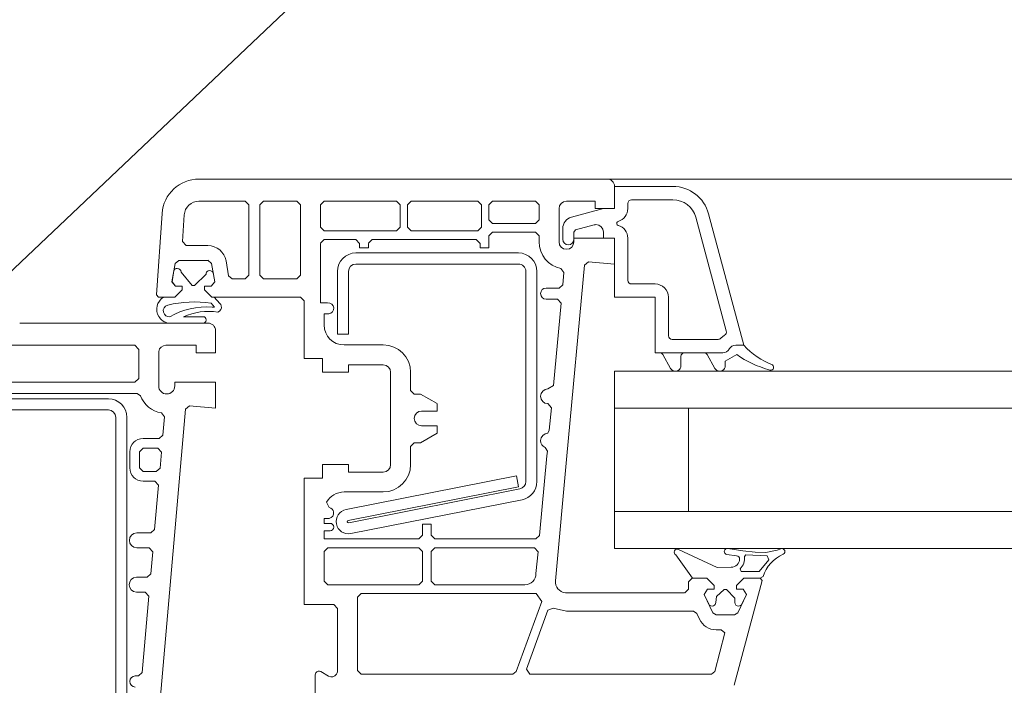
# Model space of a CAD drawing. Units: inches. Extents: x 0 to 297, y 0 to 210.
# Drawn here: x 163 to 196, y 107 to 130 of the extents above; entities that cross this region are included whole.
import ezdxf

# ---------------------------------------------------------------- set-up
doc = ezdxf.new("R2010")
doc.units = ezdxf.units.IN
doc.header["$MEASUREMENT"] = 0
doc.layers.add('Laag 1', color=7, linetype='Continuous')

# ---------------------------------------------------------------- blocks, each defined once
blk = doc.blocks.new('block 25')
at = {"layer": 'Laag 1', "color": 7, "lineweight": 5, "true_color": 0xffffff}
blk.add_open_spline([(168.882, 124.625), (168.226, 124.625), (167.681, 124.117), (167.635, 123.463)], degree=3, dxfattribs=at)
blk = doc.blocks.new('block 26')
at = {"layer": 'Laag 1', "color": 7, "lineweight": 5, "true_color": 0xffffff}
blk.add_open_spline([(175.368, 118.088), (175.368, 118.226), (175.256, 118.338), (175.117, 118.338)], degree=3, dxfattribs=at)
blk = doc.blocks.new('block 27')
at = {"layer": 'Laag 1', "color": 7, "lineweight": 5, "true_color": 0xffffff}
blk.add_open_spline([(182.943, 124.375), (182.943, 124.513), (182.831, 124.626), (182.692, 124.626)], degree=3, dxfattribs=at)
blk = doc.blocks.new('block 28')
at = {"layer": 'Laag 1', "color": 7, "lineweight": 5, "true_color": 0xffffff}
blk.add_open_spline([(181.318, 123.875), (181.179, 123.875), (181.067, 123.764), (181.067, 123.625)], degree=3, dxfattribs=at)
blk = doc.blocks.new('block 29')
at = {"layer": 'Laag 1', "color": 7, "lineweight": 5, "true_color": 0xffffff}
blk.add_open_spline([(181.068, 122.5), (181.068, 122.362), (181.179, 122.25), (181.318, 122.25), (181.456, 122.25), (181.567, 122.362), (181.567, 122.5)], degree=3, knots=[0, 0, 0, 0, 1, 1, 1, 2, 2, 2, 2], dxfattribs=at)
blk = doc.blocks.new('block 30')
at = {"layer": 'Laag 1', "color": 7, "lineweight": 5, "true_color": 0xffffff}
blk.add_open_spline([(180.944, 111.035), (180.925, 110.829), (181.077, 110.646), (181.283, 110.627), (181.294, 110.626), (181.306, 110.625), (181.317, 110.625)], degree=3, knots=[0, 0, 0, 0, 1, 1, 1, 2, 2, 2, 2], dxfattribs=at)
blk = doc.blocks.new('block 32')
at = {"layer": 'Laag 1', "color": 7, "lineweight": 5, "true_color": 0xffffff}
blk.add_open_spline([(173.007, 107.958), (172.947, 107.993), (172.87, 107.974), (172.835, 107.914), (172.824, 107.895), (172.818, 107.873), (172.818, 107.851)], degree=3, knots=[0, 0, 0, 0, 1, 1, 1, 2, 2, 2, 2], dxfattribs=at)
blk = doc.blocks.new('block 33')
at = {"layer": 'Laag 1', "color": 7, "lineweight": 5, "true_color": 0xffffff}
blk.add_open_spline([(173.265, 107.804), (173.36, 107.747), (173.483, 107.778), (173.539, 107.873), (173.558, 107.904), (173.567, 107.939), (173.567, 107.975)], degree=3, knots=[0, 0, 0, 0, 1, 1, 1, 2, 2, 2, 2], dxfattribs=at)
blk = doc.blocks.new('block 34')
at = {"layer": 'Laag 1', "color": 7, "lineweight": 5, "true_color": 0xffffff}
blk.add_open_spline([(175.118, 114.713), (175.256, 114.713), (175.368, 114.825), (175.368, 114.963)], degree=3, dxfattribs=at)
blk = doc.blocks.new('block 35')
at = {"layer": 'Laag 1', "color": 7, "lineweight": 5, "true_color": 0xffffff}
blk.add_open_spline([(168.882, 123.875), (168.62, 123.875), (168.402, 123.672), (168.384, 123.41)], degree=3, dxfattribs=at)
blk = doc.blocks.new('block 36')
at = {"layer": 'Laag 1', "color": 7, "lineweight": 5, "true_color": 0xffffff}
blk.add_open_spline([(169.798, 121.859), (169.745, 122.158), (169.486, 122.375), (169.182, 122.375)], degree=3, dxfattribs=at)
blk = doc.blocks.new('block 37')
at = {"layer": 'Laag 1', "color": 7, "lineweight": 5, "true_color": 0xffffff}
blk.add_open_spline([(173.274, 120.063), (173.378, 120.074), (173.453, 120.166), (173.443, 120.27), (173.432, 120.373), (173.339, 120.449), (173.236, 120.438)], degree=3, knots=[0, 0, 0, 0, 1, 1, 1, 2, 2, 2, 2], dxfattribs=at)
blk = doc.blocks.new('block 38')
at = {"layer": 'Laag 1', "color": 7, "lineweight": 5, "true_color": 0xffffff}
blk.add_open_spline([(173.118, 119.688), (173.118, 119.315), (173.42, 119.013), (173.792, 119.013)], degree=3, dxfattribs=at)
blk = doc.blocks.new('block 39')
at = {"layer": 'Laag 1', "color": 7, "lineweight": 5, "true_color": 0xffffff}
blk.add_open_spline([(176.043, 118.088), (176.043, 118.599), (175.628, 119.013), (175.118, 119.013)], degree=3, dxfattribs=at)
blk = doc.blocks.new('block 40')
at = {"layer": 'Laag 1', "color": 7, "lineweight": 5, "true_color": 0xffffff}
blk.add_open_spline([(176.418, 116.775), (176.279, 116.775), (176.167, 116.664), (176.167, 116.525), (176.167, 116.387), (176.279, 116.276), (176.418, 116.276)], degree=3, knots=[0, 0, 0, 0, 1, 1, 1, 2, 2, 2, 2], dxfattribs=at)
blk = doc.blocks.new('block 41')
at = {"layer": 'Laag 1', "color": 7, "lineweight": 5, "true_color": 0xffffff}
blk.add_open_spline([(175.118, 114.038), (175.628, 114.038), (176.043, 114.452), (176.043, 114.963)], degree=3, dxfattribs=at)
blk = doc.blocks.new('block 42')
at = {"layer": 'Laag 1', "color": 7, "lineweight": 5, "true_color": 0xffffff}
blk.add_open_spline([(173.793, 114.038), (173.548, 114.038), (173.324, 113.906), (173.204, 113.694)], degree=3, dxfattribs=at)
blk = doc.blocks.new('block 43')
at = {"layer": 'Laag 1', "color": 7, "lineweight": 5, "true_color": 0xffffff}
blk.add_open_spline([(173.29, 113.141), (173.392, 113.16), (173.459, 113.258), (173.439, 113.36), (173.425, 113.436), (173.366, 113.495), (173.29, 113.51)], degree=3, knots=[0, 0, 0, 0, 1, 1, 1, 2, 2, 2, 2], dxfattribs=at)
blk = doc.blocks.new('block 44')
at = {"layer": 'Laag 1', "color": 7, "lineweight": 5, "true_color": 0xffffff}
blk.add_open_spline([(173.318, 112.725), (173.387, 112.725), (173.442, 112.782), (173.442, 112.85), (173.442, 112.919), (173.387, 112.976), (173.318, 112.976)], degree=3, knots=[0, 0, 0, 0, 1, 1, 1, 2, 2, 2, 2], dxfattribs=at)
blk = doc.blocks.new('block 45')
at = {"layer": 'Laag 1', "color": 7, "lineweight": 5, "true_color": 0xffffff}
blk.add_open_spline([(180.693, 116.025), (180.555, 116.025), (180.442, 115.914), (180.442, 115.775), (180.442, 115.675), (180.503, 115.584), (180.596, 115.545)], degree=3, knots=[0, 0, 0, 0, 1, 1, 1, 2, 2, 2, 2], dxfattribs=at)
blk = doc.blocks.new('block 46')
at = {"layer": 'Laag 1', "color": 7, "lineweight": 5, "true_color": 0xffffff}
blk.add_open_spline([(180.693, 117.525), (180.555, 117.525), (180.442, 117.414), (180.442, 117.275), (180.442, 117.14), (180.551, 117.029), (180.686, 117.026)], degree=3, knots=[0, 0, 0, 0, 1, 1, 1, 2, 2, 2, 2], dxfattribs=at)
blk = doc.blocks.new('block 47')
at = {"layer": 'Laag 1', "color": 7, "lineweight": 5, "true_color": 0xffffff}
blk.add_open_spline([(180.63, 120.938), (180.526, 120.938), (180.442, 120.854), (180.442, 120.75), (180.442, 120.647), (180.526, 120.563), (180.63, 120.563)], degree=3, knots=[0, 0, 0, 0, 1, 1, 1, 2, 2, 2, 2], dxfattribs=at)
blk = doc.blocks.new('block 48')
at = {"layer": 'Laag 1', "color": 7, "lineweight": 5, "true_color": 0xffffff}
blk.add_open_spline([(180.393, 122.5), (180.393, 122.062), (180.701, 121.683), (181.131, 121.594)], degree=3, dxfattribs=at)
blk = doc.blocks.new('block 49')
at = {"layer": 'Laag 1', "color": 7, "lineweight": 5, "true_color": 0xffffff}
blk.add_open_spline([(179.912, 110.9), (180.119, 110.9), (180.287, 111.068), (180.287, 111.275)], degree=3, dxfattribs=at)
blk = doc.blocks.new('block 50')
at = {"layer": 'Laag 1', "color": 7, "lineweight": 5, "true_color": 0xffffff}
blk.add_open_spline([(185.818, 109.736), (185.92, 109.516), (186.141, 109.375), (186.384, 109.375)], degree=3, dxfattribs=at)
blk = doc.blocks.new('block 51')
at = {"layer": 'Laag 1', "color": 7, "lineweight": 9, "true_color": 0xffffff}
blk.add_open_spline([(173.861, 113.442), (173.636, 113.398), (173.49, 113.18), (173.535, 112.955), (173.579, 112.73), (173.797, 112.584), (174.022, 112.629)], degree=3, knots=[0, 0, 0, 0, 1, 1, 1, 2, 2, 2, 2], dxfattribs=at)
blk = doc.blocks.new('block 52')
at = {"layer": 'Laag 1', "color": 7, "lineweight": 9, "true_color": 0xffffff}
blk.add_open_spline([(179.814, 113.776), (180.107, 113.833), (180.317, 114.09), (180.317, 114.389)], degree=3, dxfattribs=at)
blk = doc.blocks.new('block 53')
at = {"layer": 'Laag 1', "color": 7, "lineweight": 9, "true_color": 0xffffff}
blk.add_open_spline([(180.318, 121.5), (180.318, 121.845), (180.038, 122.126), (179.692, 122.126)], degree=3, dxfattribs=at)
blk = doc.blocks.new('block 54')
at = {"layer": 'Laag 1', "color": 7, "lineweight": 9, "true_color": 0xffffff}
blk.add_open_spline([(174.193, 122.125), (173.847, 122.125), (173.567, 121.846), (173.567, 121.5)], degree=3, dxfattribs=at)
blk = doc.blocks.new('block 55')
at = {"layer": 'Laag 1', "color": 7, "lineweight": 9, "true_color": 0xffffff}
blk.add_open_spline([(174.193, 121.75), (174.055, 121.75), (173.942, 121.639), (173.942, 121.5)], degree=3, dxfattribs=at)
blk = doc.blocks.new('block 56')
at = {"layer": 'Laag 1', "color": 7, "lineweight": 9, "true_color": 0xffffff}
blk.add_open_spline([(179.943, 121.5), (179.943, 121.638), (179.831, 121.751), (179.692, 121.751)], degree=3, dxfattribs=at)
blk = doc.blocks.new('block 57')
at = {"layer": 'Laag 1', "color": 7, "lineweight": 9, "true_color": 0xffffff}
blk.add_open_spline([(179.741, 114.144), (179.858, 114.167), (179.943, 114.269), (179.943, 114.389)], degree=3, dxfattribs=at)
blk = doc.blocks.new('block 58')
at = {"layer": 'Laag 1', "color": 7, "lineweight": 9, "true_color": 0xffffff}
blk.add_open_spline([(173.934, 113.074), (173.912, 113.07), (173.898, 113.049), (173.903, 113.028), (173.907, 113.006), (173.928, 112.992), (173.949, 112.997)], degree=3, knots=[0, 0, 0, 0, 1, 1, 1, 2, 2, 2, 2], dxfattribs=at)
blk = doc.blocks.new('block 59')
at = {"layer": 'Laag 1', "color": 7, "lineweight": 5, "true_color": 0xffffff}
blk.add_open_spline([(169.325, 120.295), (168.828, 120.33), (168.332, 120.215), (167.899, 119.966)], degree=3, dxfattribs=at)
blk = doc.blocks.new('block 60')
at = {"layer": 'Laag 1', "color": 7, "lineweight": 5, "true_color": 0xffffff}
blk.add_open_spline([(167.825, 120.364), (167.717, 120.335), (167.653, 120.224), (167.682, 120.116), (167.707, 120.019), (167.8, 119.956), (167.899, 119.967)], degree=3, knots=[0, 0, 0, 0, 1, 1, 1, 2, 2, 2, 2], dxfattribs=at)
blk.add_open_spline([(169.292, 120.427), (168.803, 120.496), (168.306, 120.475), (167.825, 120.364)], degree=3, dxfattribs=at)
blk = doc.blocks.new('block 61')
at = {"layer": 'Laag 1', "color": 7, "lineweight": 5, "true_color": 0xffffff}
blk.add_open_spline([(169.128, 119.867), (169.128, 119.922), (169.083, 119.966), (169.028, 119.966)], degree=3, dxfattribs=at)
blk = doc.blocks.new('block 62')
at = {"layer": 'Laag 1', "color": 7, "lineweight": 5, "true_color": 0xffffff}
blk.add_open_spline([(169.028, 119.75), (169.083, 119.75), (169.128, 119.795), (169.128, 119.85)], degree=3, dxfattribs=at)
blk = doc.blocks.new('block 63')
at = {"layer": 'Laag 1', "color": 7, "lineweight": 5, "true_color": 0xffffff}
blk.add_open_spline([(167.682, 120.627), (167.457, 120.489), (167.387, 120.195), (167.525, 119.97), (167.597, 119.855), (167.714, 119.774), (167.847, 119.75)], degree=3, knots=[0, 0, 0, 0, 1, 1, 1, 2, 2, 2, 2], dxfattribs=at)
blk = doc.blocks.new('block 64')
at = {"layer": 'Laag 1', "color": 7, "lineweight": 5, "true_color": 0xffffff}
blk.add_open_spline([(168.276, 121.478), (168.276, 121.547), (168.22, 121.603), (168.151, 121.603), (168.102, 121.603), (168.058, 121.574), (168.037, 121.531)], degree=3, knots=[0, 0, 0, 0, 1, 1, 1, 2, 2, 2, 2], dxfattribs=at)
blk = doc.blocks.new('block 65')
at = {"layer": 'Laag 1', "color": 7, "lineweight": 5, "true_color": 0xffffff}
blk.add_open_spline([(169.361, 121.46), (169.332, 121.522), (169.257, 121.549), (169.195, 121.52), (169.151, 121.5), (169.123, 121.455), (169.123, 121.407)], degree=3, knots=[0, 0, 0, 0, 1, 1, 1, 2, 2, 2, 2], dxfattribs=at)
blk = doc.blocks.new('block 66')
at = {"layer": 'Laag 1', "color": 7, "lineweight": 5, "true_color": 0xffffff}
blk.add_open_spline([(169.518, 120.124), (169.611, 120.151), (169.664, 120.249), (169.637, 120.341), (169.629, 120.369), (169.613, 120.395), (169.593, 120.416)], degree=3, knots=[0, 0, 0, 0, 1, 1, 1, 2, 2, 2, 2], dxfattribs=at)
blk.add_open_spline([(169.518, 120.124), (169.124, 120.183), (168.722, 120.128), (168.357, 119.966)], degree=3, dxfattribs=at)
blk = doc.blocks.new('block 67')
at = {"layer": 'Laag 1', "color": 7, "lineweight": 5, "true_color": 0xffffff}
blk.add_open_spline([(185.318, 118.75), (185.248, 118.75), (185.193, 118.694), (185.193, 118.626)], degree=3, dxfattribs=at)
blk = doc.blocks.new('block 68')
at = {"layer": 'Laag 1', "color": 7, "lineweight": 5, "true_color": 0xffffff}
blk.add_open_spline([(184.842, 118.22), (184.893, 118.13), (185.008, 118.099), (185.098, 118.15), (185.156, 118.184), (185.193, 118.246), (185.193, 118.313)], degree=3, knots=[0, 0, 0, 0, 1, 1, 1, 2, 2, 2, 2], dxfattribs=at)
blk = doc.blocks.new('block 69')
at = {"layer": 'Laag 1', "color": 7, "lineweight": 5, "true_color": 0xffffff}
blk.add_open_spline([(184.576, 118.687), (184.554, 118.726), (184.512, 118.75), (184.468, 118.75)], degree=3, dxfattribs=at)
blk = doc.blocks.new('block 70')
at = {"layer": 'Laag 1', "color": 7, "lineweight": 5, "true_color": 0xffffff}
for points in [[(187.043, 119), (186.954, 119), (186.871, 118.953), (186.826, 118.876)], [(186.61, 118.75), (186.699, 118.75), (186.782, 118.798), (186.827, 118.875)]]:
    blk.add_open_spline(points, degree=3, dxfattribs=at)
blk = doc.blocks.new('block 71')
at = {"layer": 'Laag 1', "color": 7, "lineweight": 5, "true_color": 0xffffff}
for points in [[(187.318, 119), (187.586, 118.707), (187.918, 118.479), (188.289, 118.334)], [(187.077, 118.685), (187.409, 118.455), (187.778, 118.282), (188.168, 118.174)]]:
    blk.add_open_spline(points, degree=3, dxfattribs=at)
blk.add_open_spline([(188.168, 118.174), (188.212, 118.141), (188.275, 118.15), (188.308, 118.194), (188.341, 118.238), (188.333, 118.301), (188.288, 118.334)], degree=3, knots=[0, 0, 0, 0, 1, 1, 1, 2, 2, 2, 2], dxfattribs=at)
blk = doc.blocks.new('block 72')
at = {"layer": 'Laag 1', "color": 7, "lineweight": 5, "true_color": 0xffffff}
blk.add_open_spline([(186.342, 118.22), (186.393, 118.13), (186.508, 118.099), (186.598, 118.15), (186.656, 118.184), (186.692, 118.246), (186.692, 118.313)], degree=3, knots=[0, 0, 0, 0, 1, 1, 1, 2, 2, 2, 2], dxfattribs=at)
blk = doc.blocks.new('block 73')
at = {"layer": 'Laag 1', "color": 7, "lineweight": 5, "true_color": 0xffffff}
blk.add_open_spline([(186.076, 118.687), (186.054, 118.726), (186.012, 118.75), (185.968, 118.75)], degree=3, dxfattribs=at)
blk = doc.blocks.new('block 74')
at = {"layer": 'Laag 1', "color": 7, "lineweight": 5, "true_color": 0xffffff}
blk.add_open_spline([(182.568, 122.834), (182.568, 122.972), (182.456, 123.084), (182.317, 123.084), (182.296, 123.084), (182.274, 123.081), (182.253, 123.075)], degree=3, knots=[0, 0, 0, 0, 1, 1, 1, 2, 2, 2, 2], dxfattribs=at)
blk = doc.blocks.new('block 75')
at = {"layer": 'Laag 1', "color": 7, "lineweight": 5, "true_color": 0xffffff}
blk.add_open_spline([(181.193, 122.588), (181.193, 122.484), (181.277, 122.4), (181.38, 122.4), (181.484, 122.4), (181.568, 122.484), (181.568, 122.588)], degree=3, knots=[0, 0, 0, 0, 1, 1, 1, 2, 2, 2, 2], dxfattribs=at)
blk = doc.blocks.new('block 76')
at = {"layer": 'Laag 1', "color": 7, "lineweight": 5, "true_color": 0xffffff}
blk.add_open_spline([(181.489, 123.336), (181.314, 123.29), (181.192, 123.131), (181.192, 122.95)], degree=3, dxfattribs=at)
blk = doc.blocks.new('block 77')
at = {"layer": 'Laag 1', "color": 7, "lineweight": 5, "true_color": 0xffffff}
blk.add_open_spline([(186.126, 123.449), (185.979, 123.995), (185.484, 124.375), (184.918, 124.375)], degree=3, dxfattribs=at)
blk = doc.blocks.new('block 78')
at = {"layer": 'Laag 1', "color": 7, "lineweight": 5, "true_color": 0xffffff}
for points in [[(187.043, 119), (186.954, 119), (186.871, 118.953), (186.826, 118.876)], [(186.61, 118.75), (186.699, 118.75), (186.782, 118.798), (186.827, 118.875)]]:
    blk.add_open_spline(points, degree=3, dxfattribs=at)
blk = doc.blocks.new('block 79')
at = {"layer": 'Laag 1', "color": 7, "lineweight": 5, "true_color": 0xffffff}
blk.add_open_spline([(184.768, 119.325), (184.768, 119.256), (184.824, 119.201), (184.892, 119.201)], degree=3, dxfattribs=at)
blk = doc.blocks.new('block 80')
at = {"layer": 'Laag 1', "color": 7, "lineweight": 5, "true_color": 0xffffff}
blk.add_open_spline([(186.451, 119.2), (186.485, 119.2), (186.517, 119.214), (186.541, 119.238)], degree=3, dxfattribs=at)
blk = doc.blocks.new('block 81')
at = {"layer": 'Laag 1', "color": 7, "lineweight": 5, "true_color": 0xffffff}
blk.add_open_spline([(186.669, 119.342), (186.717, 119.373), (186.739, 119.431), (186.722, 119.485)], degree=3, dxfattribs=at)
blk = doc.blocks.new('block 82')
at = {"layer": 'Laag 1', "color": 7, "lineweight": 5, "true_color": 0xffffff}
blk.add_open_spline([(185.691, 123.332), (185.597, 123.682), (185.28, 123.926), (184.918, 123.926)], degree=3, dxfattribs=at)
blk = doc.blocks.new('block 83')
at = {"layer": 'Laag 1', "color": 7, "lineweight": 5, "true_color": 0xffffff}
blk.add_open_spline([(183.518, 123.925), (183.448, 123.925), (183.393, 123.869), (183.393, 123.801)], degree=3, dxfattribs=at)
blk = doc.blocks.new('block 84')
at = {"layer": 'Laag 1', "color": 7, "lineweight": 5, "true_color": 0xffffff}
for points in [[(183.069, 123.193), (183.26, 123.25), (183.393, 123.426), (183.393, 123.625)], [(183.393, 122.625), (183.393, 122.826), (183.261, 123.002), (183.068, 123.057)]]:
    blk.add_open_spline(points, degree=3, dxfattribs=at)
blk.add_open_spline([(183.069, 123.193), (183.031, 123.183), (183.009, 123.143), (183.02, 123.106), (183.027, 123.082), (183.045, 123.064), (183.069, 123.057)], degree=3, knots=[0, 0, 0, 0, 1, 1, 1, 2, 2, 2, 2], dxfattribs=at)
blk = doc.blocks.new('block 85')
at = {"layer": 'Laag 1', "color": 7, "lineweight": 5, "true_color": 0xffffff}
blk.add_open_spline([(183.393, 121.2), (183.393, 121.131), (183.449, 121.076), (183.517, 121.076)], degree=3, dxfattribs=at)
blk = doc.blocks.new('block 86')
at = {"layer": 'Laag 1', "color": 7, "lineweight": 5, "true_color": 0xffffff}
blk.add_open_spline([(184.768, 120.625), (184.768, 120.874), (184.566, 121.075), (184.317, 121.075)], degree=3, dxfattribs=at)
blk = doc.blocks.new('block 87')
at = {"layer": 'Laag 1', "color": 7, "lineweight": 5, "true_color": 0xffffff}
blk.add_open_spline([(187.191, 111.439), (187.308, 111.543), (187.363, 111.699), (187.337, 111.853)], degree=3, dxfattribs=at)
blk = doc.blocks.new('block 88')
at = {"layer": 'Laag 1', "color": 7, "lineweight": 5, "true_color": 0xffffff}
blk.add_open_spline([(188.649, 111.93), (188.7, 111.952), (188.723, 112.011), (188.701, 112.061), (188.679, 112.112), (188.62, 112.135), (188.569, 112.113)], degree=3, knots=[0, 0, 0, 0, 1, 1, 1, 2, 2, 2, 2], dxfattribs=at)
blk.add_open_spline([(188.649, 111.93), (188.325, 111.788), (188.078, 111.514), (187.969, 111.177)], degree=3, dxfattribs=at)
blk = doc.blocks.new('block 89')
at = {"layer": 'Laag 1', "color": 7, "lineweight": 5, "true_color": 0xffffff}
blk.add_open_spline([(186.773, 112.125), (186.718, 112.133), (186.666, 112.095), (186.659, 112.04), (186.651, 111.984), (186.689, 111.933), (186.744, 111.925)], degree=3, knots=[0, 0, 0, 0, 1, 1, 1, 2, 2, 2, 2], dxfattribs=at)
blk = doc.blocks.new('block 90')
at = {"layer": 'Laag 1', "color": 7, "lineweight": 5, "true_color": 0xffffff}
for points in [[(186.893, 111.492), (187.048, 111.492), (187.174, 111.615), (187.178, 111.769)], [(187.178, 111.769), (187.178, 111.83), (187.129, 111.879), (187.068, 111.879)]]:
    blk.add_open_spline(points, degree=3, dxfattribs=at)
blk = doc.blocks.new('block 91')
at = {"layer": 'Laag 1', "color": 7, "lineweight": 5, "true_color": 0xffffff}
blk.add_open_spline([(185.105, 112.094), (185.055, 112.117), (184.996, 112.095), (184.973, 112.045), (184.95, 111.995), (184.971, 111.935), (185.021, 111.913)], degree=3, knots=[0, 0, 0, 0, 1, 1, 1, 2, 2, 2, 2], dxfattribs=at)
blk = doc.blocks.new('block 92')
at = {"layer": 'Laag 1', "color": 7, "lineweight": 5, "true_color": 0xffffff}
blk.add_open_spline([(186.131, 110.248), (186.16, 110.185), (186.235, 110.158), (186.297, 110.187), (186.341, 110.208), (186.369, 110.252), (186.369, 110.301)], degree=3, knots=[0, 0, 0, 0, 1, 1, 1, 2, 2, 2, 2], dxfattribs=at)
blk = doc.blocks.new('block 93')
at = {"layer": 'Laag 1', "color": 7, "lineweight": 5, "true_color": 0xffffff}
blk.add_open_spline([(187.016, 110.3), (187.016, 110.231), (187.072, 110.176), (187.141, 110.176), (187.19, 110.176), (187.234, 110.203), (187.254, 110.247)], degree=3, knots=[0, 0, 0, 0, 1, 1, 1, 2, 2, 2, 2], dxfattribs=at)
blk = doc.blocks.new('block 98')
at = {"layer": 'Laag 1', "color": 7, "lineweight": 5, "true_color": 0xffffff}
blk.add_open_spline([(167.52, 117.625), (167.52, 117.475), (167.642, 117.353), (167.792, 117.353), (167.943, 117.353), (168.064, 117.475), (168.064, 117.625)], degree=3, knots=[0, 0, 0, 0, 1, 1, 1, 2, 2, 2, 2], dxfattribs=at)
blk = doc.blocks.new('block 99')
at = {"layer": 'Laag 1', "color": 7, "lineweight": 5, "true_color": 0xffffff}
blk.add_open_spline([(167.767, 119.001), (167.646, 119.001), (167.541, 118.914), (167.521, 118.794)], degree=3, dxfattribs=at)
blk = doc.blocks.new('block 100')
at = {"layer": 'Laag 1', "color": 7, "lineweight": 5, "true_color": 0xffffff}
blk.add_open_spline([(169.443, 119.5), (169.443, 119.638), (169.331, 119.751), (169.192, 119.751)], degree=3, dxfattribs=at)
blk = doc.blocks.new('block 101')
at = {"layer": 'Laag 1', "color": 7, "lineweight": 5, "true_color": 0xffffff}
blk.add_open_spline([(166.903, 117.295), (167.02, 116.989), (167.29, 116.768), (167.613, 116.713)], degree=3, dxfattribs=at)
blk = doc.blocks.new('block 102')
at = {"layer": 'Laag 1', "color": 7, "lineweight": 5, "true_color": 0xffffff}
blk.add_open_spline([(166.993, 115.85), (166.744, 115.85), (166.542, 115.649), (166.542, 115.4)], degree=3, dxfattribs=at)
blk = doc.blocks.new('block 103')
at = {"layer": 'Laag 1', "color": 7, "lineweight": 5, "true_color": 0xffffff}
blk.add_open_spline([(166.543, 114.85), (166.543, 114.602), (166.744, 114.4), (166.993, 114.4)], degree=3, dxfattribs=at)
blk = doc.blocks.new('block 104')
at = {"layer": 'Laag 1', "color": 7, "lineweight": 5, "true_color": 0xffffff}
blk.add_open_spline([(166.779, 112.65), (166.64, 112.65), (166.528, 112.539), (166.528, 112.4)], degree=3, dxfattribs=at)
blk = doc.blocks.new('block 105')
at = {"layer": 'Laag 1', "color": 7, "lineweight": 5, "true_color": 0xffffff}
blk.add_open_spline([(166.529, 112.4), (166.529, 112.262), (166.64, 112.15), (166.779, 112.15)], degree=3, dxfattribs=at)
blk = doc.blocks.new('block 106')
at = {"layer": 'Laag 1', "color": 7, "lineweight": 5, "true_color": 0xffffff}
blk.add_open_spline([(166.769, 111.15), (166.631, 111.15), (166.519, 111.039), (166.519, 110.9)], degree=3, dxfattribs=at)
blk = doc.blocks.new('block 107')
at = {"layer": 'Laag 1', "color": 7, "lineweight": 5, "true_color": 0xffffff}
blk.add_open_spline([(166.519, 110.9), (166.519, 110.762), (166.631, 110.65), (166.769, 110.65)], degree=3, dxfattribs=at)
blk = doc.blocks.new('block 108')
at = {"layer": 'Laag 1', "color": 7, "lineweight": 5, "true_color": 0xffffff}
blk.add_open_spline([(166.73, 107.813), (166.626, 107.813), (166.542, 107.729), (166.542, 107.625), (166.542, 107.522), (166.626, 107.438), (166.73, 107.438)], degree=3, knots=[0, 0, 0, 0, 1, 1, 1, 2, 2, 2, 2], dxfattribs=at)
blk = doc.blocks.new('block 113')
at = {"layer": 'Laag 1', "color": 7, "lineweight": 9, "true_color": 0xffffff}
blk.add_open_spline([(166.442, 116.563), (166.442, 116.908), (166.163, 117.188), (165.817, 117.188)], degree=3, dxfattribs=at)
blk = doc.blocks.new('block 118')
at = {"layer": 'Laag 1', "color": 7, "lineweight": 9, "true_color": 0xffffff}
blk.add_open_spline([(166.067, 116.563), (166.067, 116.701), (165.956, 116.813), (165.817, 116.813)], degree=3, dxfattribs=at)

msp = doc.modelspace()

# ---------------------------------------------------------------- linework, layer by layer
at = {"layer": 'Laag 1', "lineweight": 0}
msp.add_lwpolyline([(161.318, 120.375), (174.826, 133.174)], dxfattribs=at)
at = {"layer": 'Laag 1', "color": 7, "lineweight": 5, "true_color": 0xffffff}
for points in [[(168.882, 124.625), (169.662, 124.625)], [(169.663, 124.625), (169.663, 124.625)], [(169.663, 124.625), (169.663, 124.625)], [(169.663, 124.625), (172.442, 124.625)], [(172.443, 124.625), (172.443, 124.625)], [(172.443, 124.625), (172.443, 124.625)], [(172.443, 124.625), (174.343, 124.625)], [(174.343, 124.625), (174.343, 124.625)], [(174.343, 124.625), (174.343, 124.625)], [(174.343, 124.625), (177.693, 124.625)], [(177.693, 124.625), (182.692, 124.625)], [(177.693, 124.625), (177.693, 124.625)], [(230.955, 124.625), (182.693, 124.625)], [(182.943, 124.375), (182.943, 123.625)], [(182.943, 123.625), (182.943, 124.375)], [(182.943, 124.375), (184.918, 124.375)], [(169.663, 123.875), (168.883, 123.875)], [(169.663, 123.875), (169.663, 123.875)], [(170.443, 123.875), (169.663, 123.875)], [(169.663, 123.875), (169.663, 123.875)], [(170.568, 123.75), (170.443, 123.875)], [(170.568, 121.375), (170.568, 123.75)], [(171.068, 123.875), (170.943, 123.751)], [(170.943, 123.75), (170.943, 121.376)], [(172.193, 123.875), (171.068, 123.875)], [(172.318, 123.75), (172.193, 123.875)], [(172.318, 121.375), (172.318, 123.75)], [(173.118, 123.875), (172.993, 123.751)], [(172.993, 123.75), (172.993, 123)], [(174.343, 123.875), (173.117, 123.875)], [(175.568, 123.875), (174.342, 123.875)], [(174.343, 123.875), (174.343, 123.875)], [(174.343, 123.875), (174.343, 123.875)], [(175.693, 123.75), (175.568, 123.875)], [(175.693, 123), (175.693, 123.75)], [(176.068, 123.875), (175.943, 123.751)], [(175.943, 123.75), (175.943, 123)], [(177.693, 123.875), (176.068, 123.875)], [(178.318, 123.875), (177.692, 123.875)], [(177.693, 123.875), (177.693, 123.875)], [(178.443, 123.75), (178.318, 123.875)], [(178.443, 123), (178.443, 123.75)], [(178.818, 123.875), (178.693, 123.751)], [(178.693, 123.75), (178.693, 123.251)], [(180.268, 123.875), (178.818, 123.875)], [(180.393, 123.75), (180.268, 123.875)], [(180.393, 123.25), (180.393, 123.75)], [(181.068, 123.625), (181.068, 122.5)], [(182.293, 123.875), (181.318, 123.875)], [(181.489, 123.336), (182.567, 123.625)], [(182.943, 123.625), (182.292, 123.625)], [(182.293, 123.625), (182.293, 123.876)], [(182.568, 123.625), (182.943, 123.625)], [(183.393, 123.8), (183.393, 123.625)], [(184.918, 123.925), (183.518, 123.925)], [(167.443, 120.703), (167.635, 123.463)], [(168.384, 123.41), (168.321, 122.509)], [(186.722, 119.485), (185.691, 123.333)], [(186.126, 123.449), (187.318, 119)], [(172.993, 123), (173.117, 122.876)], [(175.568, 122.875), (175.692, 123)], [(175.943, 123), (176.067, 122.876)], [(178.318, 122.875), (178.442, 123)], [(178.693, 123.25), (178.817, 123.126)], [(178.818, 123.125), (179.543, 123.125)], [(179.543, 123.125), (179.543, 123.125)], [(179.543, 123.125), (180.268, 123.125)], [(179.543, 123.125), (179.543, 123.125)], [(180.268, 123.125), (180.392, 123.25)], [(181.193, 122.588), (181.193, 122.95)], [(182.253, 123.075), (181.623, 122.907)], [(173.118, 122.875), (175.568, 122.875)], [(176.068, 122.875), (177.692, 122.875)], [(177.693, 122.875), (177.693, 122.875)], [(177.693, 122.875), (177.693, 122.875)], [(177.693, 122.875), (178.318, 122.875)], [(178.818, 122.825), (178.693, 122.701)], [(178.693, 122.7), (178.693, 122.3)], [(179.543, 122.825), (178.818, 122.825)], [(179.543, 122.825), (179.543, 122.825)], [(180.268, 122.825), (179.543, 122.825)], [(179.543, 122.825), (179.543, 122.825)], [(180.393, 122.7), (180.268, 122.825)], [(180.393, 122.5), (180.393, 122.7)], [(181.623, 122.907), (181.568, 122.834)], [(181.568, 122.834), (181.568, 122.588)], [(181.568, 122.5), (181.568, 122.625)], [(181.568, 122.625), (182.943, 122.625)], [(182.568, 122.625), (182.568, 122.834)], [(182.943, 122.625), (182.568, 122.625)], [(182.943, 122.625), (182.943, 121.751)], [(182.943, 120.625), (182.943, 122.625)], [(183.393, 122.625), (183.393, 121.2)], [(168.321, 122.509), (168.445, 122.375)], [(168.445, 122.375), (169.182, 122.375)], [(173.118, 122.575), (172.993, 122.451)], [(172.993, 122.45), (172.993, 120.438)], [(174.193, 122.575), (173.118, 122.575)], [(174.318, 122.45), (174.193, 122.575)], [(174.618, 122.3), (174.317, 122.3)], [(174.318, 122.3), (174.318, 122.45)], [(174.743, 122.575), (174.618, 122.451)], [(174.618, 122.45), (174.618, 122.301)], [(177.693, 122.575), (174.743, 122.575)], [(178.268, 122.575), (177.693, 122.575)], [(177.693, 122.575), (177.693, 122.575)], [(177.693, 122.575), (177.693, 122.575)], [(178.393, 122.45), (178.268, 122.575)], [(178.393, 122.3), (178.393, 122.45)], [(178.693, 122.3), (178.393, 122.3)], [(168.08, 121.772), (167.97, 121.147)], [(168.203, 121.875), (168.08, 121.772)], [(169.182, 121.875), (168.203, 121.875)], [(169.305, 121.772), (169.182, 121.876)], [(169.416, 121.147), (169.306, 121.772)], [(169.798, 121.859), (169.887, 121.354)], [(181.931, 121.714), (181.334, 115.257)], [(182.066, 121.827), (181.931, 121.714)], [(182.943, 121.75), (182.067, 121.827)], [(167.971, 121.149), (168.037, 121.531)], [(168.276, 121.478), (168.652, 121.019)], [(168.736, 121.019), (169.123, 121.407)], [(169.361, 121.46), (169.417, 121.149)], [(169.887, 121.354), (170.01, 121.25)], [(170.443, 121.25), (170.567, 121.375)], [(170.943, 121.375), (171.067, 121.251)], [(172.193, 121.25), (172.317, 121.375)], [(181.23, 121.461), (181.131, 121.595)], [(181.192, 121.051), (181.23, 121.461)], [(167.969, 121.147), (168.093, 121)], [(168.094, 121.002), (167.971, 121.149)], [(168.093, 121), (168.318, 121)], [(168.319, 121.002), (168.094, 121.002)], [(168.318, 121), (168.318, 120.876)], [(168.319, 120.877), (168.319, 121.002)], [(168.652, 121.019), (168.736, 121.019)], [(169.293, 121.001), (169.067, 121.002)], [(169.068, 121.002), (169.068, 120.877)], [(169.068, 120.875), (169.068, 121)], [(169.068, 121), (169.294, 121)], [(169.417, 121.149), (169.292, 121.001)], [(169.294, 121), (169.416, 121.147)], [(170.01, 121.25), (170.443, 121.25)], [(171.068, 121.25), (172.193, 121.25)], [(180.63, 120.938), (181.068, 120.938)], [(181.068, 120.938), (181.192, 121.052)], [(183.518, 121.075), (184.318, 121.075)], [(167.518, 120.625), (167.442, 120.703)], [(168.069, 120.625), (167.518, 120.625)], [(167.682, 120.627), (167.682, 120.627)], [(167.682, 120.627), (168.068, 120.627)], [(168.068, 120.627), (168.319, 120.877)], [(168.318, 120.875), (168.069, 120.625)], [(169.318, 120.625), (169.067, 120.876)], [(169.068, 120.877), (169.318, 120.627)], [(169.318, 120.627), (169.396, 120.627)], [(172.318, 120.625), (169.318, 120.625)], [(169.396, 120.627), (169.592, 120.416)], [(172.443, 120.5), (172.318, 120.625)], [(184.318, 120.625), (182.942, 120.625)], [(184.318, 119.707), (184.318, 120.625)], [(184.768, 120.625), (184.768, 119.707)], [(169.41, 120.296), (169.292, 120.427)], [(169.325, 120.295), (169.41, 120.296)], [(172.443, 118.55), (172.443, 120.5)], [(172.993, 120.438), (173.236, 120.438)], [(181.01, 120.563), (180.63, 120.563)], [(180.877, 117.639), (181.134, 120.426)], [(181.134, 120.426), (181.01, 120.563)], [(167.899, 119.966), (167.899, 119.966)], [(167.899, 119.966), (167.899, 119.966)], [(168.358, 119.966), (169.028, 119.966)], [(168.358, 119.966), (168.358, 119.966)], [(173.274, 120.063), (173.117, 120.063)], [(173.118, 120.063), (173.118, 119.688)], [(169.193, 119.75), (162.817, 119.75)], [(162.818, 119.75), (162.818, 119.75)], [(162.818, 119.75), (162.818, 119.75)], [(169.028, 119.75), (167.847, 119.75)], [(169.128, 119.867), (169.128, 119.85)], [(184.318, 118.75), (184.318, 119.707)], [(184.318, 119.707), (184.318, 119.707)], [(184.768, 119.707), (184.768, 119.707)], [(184.768, 119.707), (184.768, 119.325)], [(169.443, 118.75), (169.443, 119.5)], [(186.541, 119.238), (186.669, 119.342)], [(164.193, 119), (161.667, 119)], [(164.193, 119), (164.193, 119)], [(164.193, 119), (166.717, 119)], [(164.193, 119), (164.193, 119)], [(166.718, 119), (166.842, 118.875)], [(167.767, 119.001), (168.792, 119.001)], [(168.792, 119.001), (168.792, 118.75)], [(173.793, 119.013), (175.118, 119.013)], [(184.893, 119.2), (186.451, 119.2)], [(187.043, 119), (187.318, 119)], [(187.318, 119), (187.043, 119)], [(166.843, 118.875), (166.843, 117.875)], [(167.52, 117.625), (167.52, 118.793)], [(168.792, 118.75), (169.442, 118.75)], [(186.61, 118.75), (184.318, 118.75)], [(184.468, 118.75), (185.317, 118.75)], [(184.842, 118.22), (184.576, 118.687)], [(185.193, 118.625), (185.193, 118.313)], [(185.968, 118.75), (186.61, 118.75)], [(185.968, 118.75), (185.968, 118.75)], [(186.342, 118.22), (186.076, 118.687)], [(187.077, 118.685), (186.692, 118.467)], [(173.068, 118.55), (172.442, 118.55)], [(173.068, 118.088), (173.068, 118.55)], [(175.118, 118.338), (173.942, 118.338)], [(173.943, 118.338), (173.943, 118.088)], [(186.693, 118.467), (186.693, 118.313)], [(173.943, 118.088), (173.068, 118.088)], [(175.368, 115.257), (175.368, 118.088)], [(176.043, 118.088), (176.043, 117.476)], [(230.955, 118.125), (182.943, 118.125)], [(182.943, 118.125), (182.943, 116.876)], [(161.668, 117.75), (164.192, 117.75)], [(166.718, 117.75), (164.192, 117.75)], [(164.193, 117.75), (164.193, 117.75)], [(164.193, 117.75), (164.193, 117.75)], [(166.843, 117.875), (166.718, 117.751)], [(168.068, 117.75), (168.065, 117.625)], [(169.443, 117.75), (168.067, 117.75)], [(169.443, 116.875), (169.443, 117.75)], [(180.693, 117.525), (180.877, 117.639)], [(164.193, 117.375), (161.598, 117.375)], [(164.193, 117.375), (164.193, 117.375)], [(164.193, 117.375), (166.787, 117.375)], [(164.193, 117.375), (164.193, 117.375)], [(166.787, 117.375), (166.904, 117.295)], [(176.043, 117.475), (176.167, 117.351)], [(176.168, 117.35), (176.38, 117.35)], [(176.38, 117.35), (176.943, 117.026)], [(168.432, 116.838), (168.567, 116.952)], [(168.567, 116.952), (169.443, 116.875)], [(176.943, 117.025), (176.943, 116.775)], [(180.807, 116.889), (180.686, 117.026)], [(167.582, 107.124), (168.432, 116.838)], [(167.613, 116.713), (167.717, 116.579)], [(176.943, 116.775), (176.418, 116.775)], [(180.737, 116.13), (180.807, 116.889)], [(185.443, 116.875), (182.942, 116.875)], [(182.943, 116.875), (230.955, 116.875)], [(182.943, 116.875), (182.943, 113.376)], [(185.443, 113.375), (185.443, 116.875)], [(167.717, 116.579), (167.663, 115.965)], [(176.418, 116.275), (176.942, 116.275)], [(176.943, 116.275), (176.943, 116.025)], [(167.663, 115.964), (167.539, 115.85)], [(176.943, 116.025), (176.38, 115.701)], [(180.693, 116.025), (180.737, 116.13)], [(167.539, 115.85), (166.992, 115.85)], [(176.168, 115.7), (176.043, 115.576)], [(176.38, 115.7), (176.168, 115.7)], [(166.543, 115.4), (166.543, 115.125)], [(166.868, 115.4), (166.992, 115.525)], [(166.868, 115.125), (166.868, 115.4)], [(166.993, 115.525), (167.489, 115.525)], [(167.489, 115.525), (167.613, 115.39)], [(167.613, 115.389), (167.565, 114.839)], [(176.043, 115.575), (176.043, 115.269)], [(180.671, 115.418), (180.596, 115.545)], [(180.657, 115.257), (180.671, 115.418)], [(166.543, 115.125), (166.543, 115.125)], [(166.543, 115.125), (166.543, 115.125)], [(166.543, 115.125), (166.543, 114.85)], [(166.868, 115.125), (166.868, 115.125)], [(166.868, 114.85), (166.868, 115.125)], [(166.868, 115.125), (166.868, 115.125)], [(173.068, 114.5), (173.068, 114.963)], [(173.068, 114.963), (173.942, 114.963)], [(173.943, 114.963), (173.943, 114.713)], [(175.368, 114.963), (175.368, 115.257)], [(175.368, 115.257), (175.368, 115.257)], [(176.043, 115.257), (176.043, 115.257)], [(176.043, 115.257), (176.043, 114.963)], [(180.408, 112.564), (180.656, 115.257)], [(180.657, 115.257), (180.657, 115.257)], [(181.334, 115.257), (180.944, 111.035)], [(181.334, 115.257), (181.334, 115.257)], [(166.993, 114.725), (166.868, 114.85)], [(167.44, 114.725), (166.992, 114.725)], [(167.565, 114.84), (167.44, 114.725)], [(173.943, 114.713), (175.118, 114.713)], [(166.993, 114.4), (167.39, 114.4)], [(167.39, 114.4), (167.515, 114.265)], [(172.443, 110.225), (172.443, 114.5)], [(172.443, 114.5), (173.068, 114.5)], [(167.515, 114.264), (167.383, 112.764)], [(175.118, 114.038), (173.793, 114.038)], [(173.204, 113.694), (173.29, 113.51)], [(230.955, 113.375), (182.943, 113.375)], [(182.943, 113.375), (182.943, 112.126)], [(182.943, 113.375), (185.442, 113.375)], [(173.29, 113.141), (173.117, 113.141)], [(173.118, 113.141), (173.118, 112.975)], [(173.118, 112.975), (173.318, 112.975)], [(176.443, 112.575), (176.443, 112.95)], [(176.443, 112.95), (176.742, 112.95)], [(176.743, 112.95), (176.743, 112.575)], [(167.259, 112.65), (166.778, 112.65)], [(167.383, 112.764), (167.259, 112.65)], [(173.318, 112.725), (173.118, 112.725)], [(173.118, 112.725), (173.118, 112.45)], [(166.529, 112.4), (166.529, 112.4)], [(173.118, 112.45), (174.818, 112.45)], [(174.818, 112.45), (174.818, 112.45)], [(174.818, 112.45), (174.818, 112.45)], [(174.818, 112.45), (176.318, 112.45)], [(176.318, 112.45), (176.442, 112.575)], [(176.743, 112.575), (176.867, 112.451)], [(176.868, 112.45), (177.692, 112.45)], [(177.693, 112.45), (177.693, 112.45)], [(177.693, 112.45), (177.693, 112.45)], [(177.693, 112.45), (180.283, 112.45)], [(180.283, 112.45), (180.408, 112.564)], [(166.779, 112.15), (167.193, 112.15)], [(167.193, 112.15), (167.318, 112.015)], [(167.318, 112.014), (167.252, 111.264)], [(173.243, 112.15), (173.117, 112.026)], [(173.118, 112.025), (173.118, 111.025)], [(174.818, 112.15), (173.242, 112.15)], [(174.818, 112.15), (174.818, 112.15)], [(176.318, 112.15), (174.818, 112.15)], [(174.818, 112.15), (174.818, 112.15)], [(176.443, 112.025), (176.318, 112.15)], [(176.443, 111.025), (176.443, 112.026)], [(176.868, 112.15), (176.743, 112.026)], [(176.743, 112.025), (176.743, 111.025)], [(177.693, 112.15), (176.867, 112.15)], [(180.232, 112.15), (177.693, 112.15)], [(177.693, 112.15), (177.693, 112.15)], [(177.693, 112.15), (177.693, 112.15)], [(180.357, 112.014), (180.232, 112.15)], [(180.287, 111.275), (180.357, 112.014)], [(182.943, 112.125), (230.955, 112.125)], [(186.42, 111.477), (185.105, 112.094)], [(187.285, 112.051), (186.773, 112.125)], [(187.704, 112.006), (187.285, 112.051)], [(188.064, 111.995), (187.704, 112.006)], [(188.445, 112.068), (188.064, 111.995)], [(188.569, 112.113), (188.445, 112.068)], [(185.021, 111.912), (185.587, 111.125)], [(186.744, 111.925), (187.068, 111.879)], [(187.337, 111.853), (187.391, 111.912)], [(187.391, 111.912), (188.111, 111.875)], [(188.165, 111.746), (187.84, 111.352)], [(188.111, 111.875), (188.165, 111.746)], [(186.893, 111.492), (186.42, 111.477)], [(187.224, 111.352), (187.191, 111.439)], [(187.532, 111.352), (187.224, 111.352)], [(187.84, 111.352), (187.532, 111.352)], [(187.532, 111.352), (187.532, 111.352)], [(167.128, 111.15), (166.769, 111.15)], [(167.252, 111.264), (167.128, 111.15)], [(173.118, 111.025), (173.242, 110.901)], [(176.318, 110.9), (176.442, 111.025)], [(176.743, 111.025), (176.867, 110.901)], [(185.443, 111), (185.567, 111.125)], [(185.443, 110.75), (185.443, 111.001)], [(185.568, 111.125), (186.067, 111.125)], [(185.587, 111.125), (186.067, 111.125)], [(186.068, 111.125), (186.318, 110.875)], [(186.068, 111.125), (186.318, 110.875)], [(187.943, 111.041), (186.993, 107.496)], [(187.068, 110.875), (187.318, 111.126)], [(187.068, 110.875), (187.318, 111.126)], [(187.318, 111.125), (187.868, 111.125)], [(187.318, 111.125), (187.532, 111.125)], [(187.532, 111.125), (187.532, 111.125)], [(187.532, 111.125), (187.868, 111.125)], [(187.868, 111.125), (187.969, 111.177)], [(187.868, 111.125), (187.942, 111.04)], [(166.519, 110.9), (166.519, 110.9)], [(166.769, 110.65), (167.062, 110.65)], [(167.062, 110.65), (167.187, 110.515)], [(173.243, 110.9), (176.317, 110.9)], [(176.868, 110.9), (177.692, 110.9)], [(177.693, 110.9), (177.693, 110.9)], [(177.693, 110.9), (179.912, 110.9)], [(177.693, 110.9), (177.693, 110.9)], [(181.318, 110.625), (185.317, 110.625)], [(185.318, 110.625), (185.442, 110.75)], [(186.093, 110.75), (185.979, 110.573)], [(186.093, 110.75), (185.979, 110.573)], [(186.318, 110.75), (186.092, 110.75)], [(186.318, 110.75), (186.092, 110.75)], [(186.318, 110.875), (186.318, 110.751)], [(186.318, 110.875), (186.318, 110.751)], [(186.393, 110.498), (186.65, 110.734)], [(186.65, 110.734), (186.735, 110.734)], [(186.735, 110.734), (187.016, 110.443)], [(187.068, 110.75), (187.068, 110.875)], [(187.068, 110.75), (187.068, 110.875)], [(187.293, 110.75), (187.068, 110.75)], [(187.293, 110.75), (187.068, 110.75)], [(187.406, 110.573), (187.293, 110.75)], [(187.406, 110.573), (187.293, 110.75)], [(167.187, 110.514), (166.96, 107.927)], [(174.368, 110.6), (174.243, 110.476)], [(174.243, 110.475), (174.243, 108)], [(177.693, 110.6), (174.368, 110.6)], [(177.693, 110.6), (177.693, 110.6)], [(180.297, 110.6), (177.693, 110.6)], [(177.693, 110.6), (177.693, 110.6)], [(179.616, 107.958), (180.48, 110.33)], [(180.48, 110.33), (180.298, 110.6)], [(185.979, 110.573), (186.271, 109.947)], [(185.979, 110.573), (186.131, 110.248)], [(186.369, 110.3), (186.393, 110.498)], [(187.016, 110.443), (187.016, 110.3)], [(187.114, 109.948), (187.406, 110.573)], [(187.254, 110.248), (187.406, 110.573)], [(173.443, 110.225), (172.442, 110.225)], [(173.568, 110.1), (173.443, 110.225)], [(173.568, 107.975), (173.568, 110.1)], [(180.692, 110.036), (179.966, 108.043)], [(180.864, 110.106), (180.692, 110.036)], [(181.322, 110), (180.864, 110.106)], [(185.615, 110), (181.322, 110)], [(185.728, 109.928), (185.615, 110)], [(186.271, 109.948), (186.384, 109.875)], [(187.001, 109.875), (187.114, 109.947)], [(185.818, 109.736), (185.728, 109.928)], [(186.384, 109.875), (186.68, 109.875)], [(186.68, 109.875), (187.001, 109.875)], [(186.557, 109.375), (186.384, 109.375)], [(186.68, 109.273), (186.557, 109.376)], [(186.343, 107.968), (186.68, 109.273)], [(173.007, 107.958), (173.265, 107.804)], [(174.243, 108), (174.367, 107.876)], [(179.499, 107.875), (179.616, 107.958)], [(179.966, 108.043), (180.084, 107.875)], [(186.222, 107.875), (186.343, 107.968)], [(166.836, 107.813), (166.73, 107.813)], [(166.96, 107.927), (166.836, 107.813)], [(172.818, 107.125), (172.818, 107.85)], [(174.368, 107.875), (177.693, 107.875)], [(177.693, 107.875), (177.693, 107.875)], [(177.693, 107.875), (179.498, 107.875)], [(180.084, 107.875), (183.067, 107.875)], [(183.068, 107.875), (183.068, 107.875)], [(183.068, 107.875), (186.222, 107.875)], [(183.068, 107.875), (183.068, 107.875)]]:
    msp.add_lwpolyline(points, dxfattribs=at)
at = {"layer": 'Laag 1', "color": 7, "lineweight": 9, "true_color": 0xffffff}
for points in [[(179.693, 122.125), (174.192, 122.125)], [(174.193, 121.75), (179.692, 121.75)], [(173.568, 121.5), (173.568, 119.375)], [(173.943, 119.375), (173.943, 121.5)], [(179.943, 121.5), (179.943, 114.389)], [(180.318, 114.389), (180.318, 121.5)], [(173.568, 119.375), (173.943, 119.375)], [(165.817, 117.188), (162.567, 117.188)], [(162.567, 116.813), (165.817, 116.813)], [(166.067, 116.563), (166.067, 106.688)], [(166.442, 106.688), (166.442, 116.563)], [(179.623, 114.583), (173.861, 113.442)], [(179.695, 114.215), (179.622, 114.583)], [(173.934, 113.074), (179.696, 114.215)], [(179.741, 114.144), (173.949, 112.997)], [(174.022, 112.629), (179.814, 113.776)]]:
    msp.add_lwpolyline(points, dxfattribs=at)

# ---------------------------------------------------------------- block references
at = {"layer": 'Laag 1'}
for name in ['block 25', 'block 26', 'block 27', 'block 28', 'block 29', 'block 30', 'block 32', 'block 33', 'block 34', 'block 35', 'block 36', 'block 37', 'block 38', 'block 39', 'block 40', 'block 41', 'block 42', 'block 43', 'block 44', 'block 45', 'block 46', 'block 47', 'block 48', 'block 49', 'block 50', 'block 51', 'block 52', 'block 53', 'block 54', 'block 55', 'block 56', 'block 57', 'block 58', 'block 59', 'block 60', 'block 61', 'block 62', 'block 63', 'block 64', 'block 65', 'block 66', 'block 67', 'block 68', 'block 69', 'block 70', 'block 71', 'block 72', 'block 73', 'block 74', 'block 75', 'block 76', 'block 77', 'block 78', 'block 79', 'block 80', 'block 81', 'block 82', 'block 83', 'block 84', 'block 85', 'block 86', 'block 87', 'block 88', 'block 89', 'block 90', 'block 91', 'block 92', 'block 93', 'block 98', 'block 99', 'block 100', 'block 101', 'block 102', 'block 103', 'block 104', 'block 105', 'block 106', 'block 107', 'block 108', 'block 113', 'block 118']:
    msp.add_blockref(name, (0, 0), dxfattribs=at)

doc.saveas('drawing.dxf')
